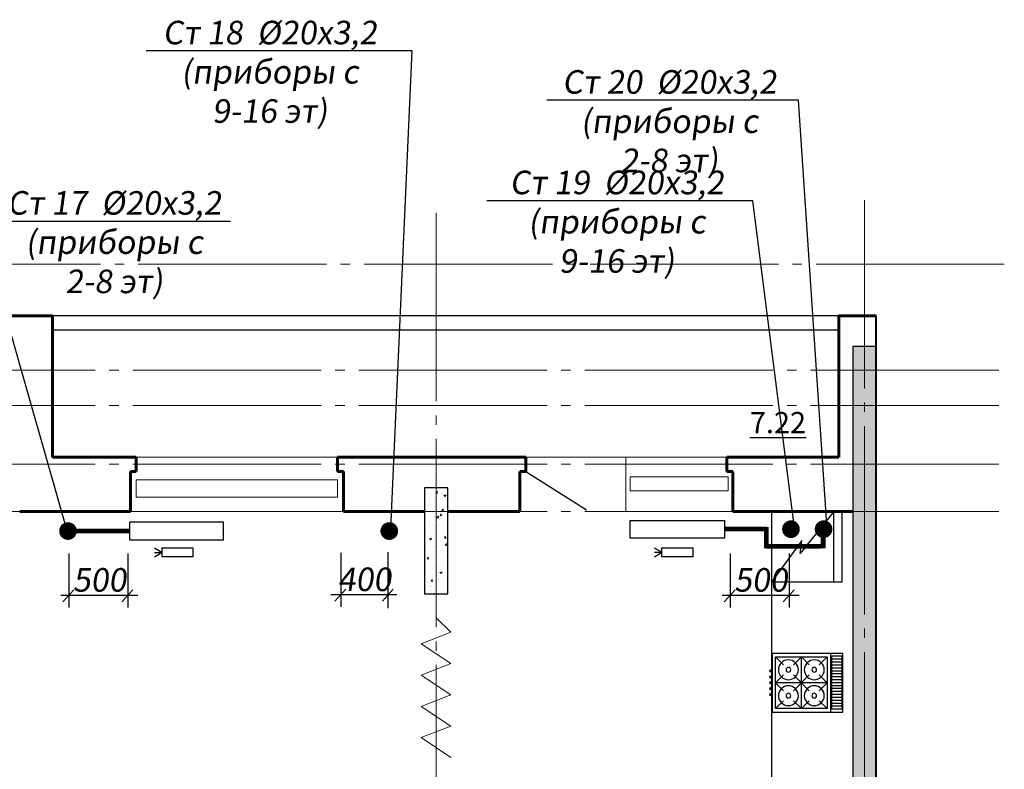
# Model space of a CAD drawing. Units: metres. Extents: x -115480 to 79407, y -183944 to 82154.
# Drawn here: x 9232 to 17599, y -160111 to -153743 of the extents above; entities that cross this region are included whole.
import ezdxf
from ezdxf import colors
from ezdxf.entities.mleader import LeaderData, LeaderLine
from ezdxf.math import Vec2, Vec3

# ---------------------------------------------------------------- set-up
doc = ezdxf.new("R2010")
doc.units = ezdxf.units.M
doc.linetypes.add('______5', pattern=[1.1, 0.8, -0.1, 0.1, -0.1])
doc.linetypes.add('GOST2.303 5', pattern=[24, 20, -1.5, 1, -1.5])
for name, color, linetype, lineweight in [('__путь', 84, 'Continuous', 18), ('Оси', 40, '______5', 18), ('приязка ОВ', 7, 'Continuous', 25), ('Размеры', 150, 'Continuous', 9), ('Рамка', 7, 'Continuous', 60), ('Стены и перегородки', 44, 'Continuous', 40), ('стояки-отопл', 7, 'Continuous', 13), ('чертеж', 172, 'Continuous', 30)]:
    doc.layers.add(name, color=color, linetype=linetype, lineweight=lineweight)
for name, color, linetype in [('при6оры ОВ', 1, 'Continuous'), ('Стены', 3, 'Continuous'), ('Т1', 1, 'Continuous')]:
    doc.layers.add(name, color=color, linetype=linetype)
doc.layers.add('технология', color=7, linetype='Continuous', lineweight=30, true_color=0x003333)
doc.styles.add('SPDS', font='tahoma.ttf', dxfattribs={"width": 0.8})
pattern_1 = [(50, (-2183057.56, 190550.21), (182.184669, -15.939086), [19.05, -209.55]), (355, (-2183057.56, 190550.21), (-35.243421, 191.056845), [15.24, -167.640584]), (100.451445, (-2183042.38, 190548.89), (146.941247, 175.117752), [16.190009, -178.090245]), (46.1842, (-2183057.56, 190601.01), (271.07904, -42.042328), [28.575, -314.325]), (96.635558, (-2183034.97, 190597.5), (237.404134, 247.426125), [24.285023, -267.135608]), (351.184151, (-2183057.56, 190601.01), (237.404134, 247.426125), [22.859967, -251.459732]), (21, (-2183032.16, 190588.31), (151.614391, -102.265198), [19.05, -209.55]), (326, (-2183032.16, 190588.31), (61.802028, 184.187966), [15.24, -167.64]), (71.451445, (-2183019.53, 190579.8), (213.416419, 81.922769), [16.190009, -178.089938]), (37.5, (-2183057.56, 190550.215), (3.0886033, 84.5550389), [0, -165.608, 0, -170.18, 0, -168.275]), (7.5, (-2183057.56, 190550.215), (66.8196625, 100.180575), [0, -97.028, 0, -161.798, 0, -64.135]), (327.5, (-2183114.2, 190550.215), (135.5905952, -5.728744), [0, -63.5, 0, -198.12, 0, -262.89]), (317.5, (-2183139.6, 190550.21), (148.1291814, 25.426491), [0, -82.55, 0, -131.572, 0, -186.69])]

# ---------------------------------------------------------------- blocks, each defined once
blk = doc.blocks.new('х')
at = {"layer": 'технология'}
for p, q in [((9190.712, -10310.23), (9190.712, -10304.23)), ((9196.687, -10310.23), (9196.687, -10304.23))]:
    blk.add_line(p, q, dxfattribs=at)
at = {"layer": 'технология', "linetype": 'Continuous'}
for p, q in [((9190.712, -10304.23), (9196.687, -10304.23)), ((9191.381, -10304.23), (9191.381, -10310.23)), ((9194.103, -10307.766), (9196.687, -10304.23)), ((9191.381, -10310.23), (9194.241, -10306.645)), ((9194.241, -10306.645), (9194.103, -10307.766)), ((9190.712, -10310.23), (9196.687, -10310.23))]:
    blk.add_line(p, q, dxfattribs=at)
blk = doc.blocks.new('A$C72CB720F')
at = {"layer": 'технология', "color": 7}
for p, q in [((0.478, 4.693), (1.154, 4.018)), ((2.678, 4.693), (2.002, 4.018)), ((2.678, 4.693), (2.678, 0.293)), ((2.678, 4.693), (3.354, 4.018)), ((4.878, 4.693), (4.202, 4.018)), ((5.192, 5), (5.192, 0)), ((6.117, 4.747), (5.264, 4.747)), ((6.117, 4.497), (5.264, 4.497)), ((6.117, 4.247), (5.264, 4.247)), ((0.1, 3.5), (0, 3.5)), ((0.1, 3.5), (0.1, 3.63)), ((0.1, 3.63), (0.194, 3.63)), ((0.1, 3.5), (0.1, 3.37)), ((0.1, 3.37), (0.194, 3.37)), ((6.117, 3.997), (5.264, 3.997)), ((6.117, 3.747), (5.264, 3.747)), ((6.117, 3.497), (5.264, 3.497)), ((0.1, 3), (0, 3)), ((0.1, 3), (0.1, 3.13)), ((0.1, 3.13), (0.195, 3.13)), ((0.1, 3), (0.1, 2.87)), ((0.1, 2.87), (0.195, 2.87)), ((0.1, 2.5), (0.1, 2.63)), ((0.1, 2.63), (0.195, 2.63)), ((1.154, 3.169), (0.478, 2.493)), ((2.002, 3.169), (3.354, 1.818)), ((3.354, 3.169), (2.002, 1.818)), ((4.202, 3.169), (4.878, 2.493)), ((6.117, 3.247), (5.264, 3.247)), ((6.117, 2.997), (5.264, 2.997)), ((6.117, 2.747), (5.264, 2.747)), ((0.1, 2.5), (0, 2.5)), ((0.101, 2), (0.001, 2)), ((0.1, 2.5), (0.1, 2.37)), ((0.1, 2.37), (0.195, 2.37)), ((0.101, 2), (0.101, 2.13)), ((0.101, 2.13), (0.195, 2.13)), ((0.101, 2), (0.101, 1.87)), ((0.101, 1.87), (0.195, 1.87)), ((4.878, 2.493), (0.478, 2.493)), ((0.478, 2.493), (1.154, 1.818)), ((4.878, 2.493), (4.202, 1.818)), ((6.117, 2.497), (5.264, 2.497)), ((6.117, 2.247), (5.264, 2.247)), ((6.117, 1.997), (5.264, 1.997)), ((6.117, 1.747), (5.264, 1.747)), ((0.101, 1.5), (0.001, 1.5)), ((0.101, 1.5), (0.101, 1.63)), ((0.101, 1.63), (0.195, 1.63)), ((0.101, 1.5), (0.101, 1.37)), ((0.101, 1.37), (0.195, 1.37)), ((1.154, 0.969), (0.478, 0.293)), ((2.002, 0.969), (2.678, 0.293)), ((3.354, 0.969), (2.678, 0.293)), ((4.202, 0.969), (4.878, 0.293)), ((6.117, 1.497), (5.264, 1.497)), ((6.117, 1.247), (5.264, 1.247)), ((6.117, 0.997), (5.264, 0.997)), ((6.117, 0.747), (5.264, 0.747)), ((6.117, 0.497), (5.264, 0.497)), ((6.117, 0.247), (5.264, 0.247))]:
    blk.add_line(p, q, dxfattribs=at)
for points in [[(6.194, 5), (6.194, 0), (0.194, 0), (0.194, 5)], [(0.478, 4.693), (0.478, 0.293), (4.878, 0.293), (4.878, 4.693)]]:
    blk.add_lwpolyline(points, close=True, dxfattribs=at)
for points in [[(5.264, 4.747), (5.264, 0.247)], [(6.117, 0.247), (6.117, 4.747)]]:
    blk.add_lwpolyline(points, dxfattribs=at)
for centre in [(1.578, 3.593), (3.778, 3.593), (1.578, 1.393), (3.778, 1.393)]:
    blk.add_circle(centre, 0.2, dxfattribs=at)
for centre in [(0.1, 3.5), (0.1, 3), (0.1, 2.5), (0.101, 2), (0.101, 1.5)]:
    blk.add_arc(centre, 0.1, 90, 270, dxfattribs=at)
blk = doc.blocks.new('п')
at = {"layer": 'технология'}
for centre in [(9179.961, -10316.289), (9182.161, -10316.289), (9179.961, -10318.489), (9182.161, -10318.489)]:
    blk.add_circle(centre, 0.846, dxfattribs=at)
at = {"layer": 'технология', "extrusion": (0, 0, -1), "xscale": -1, "zscale": -1}
blk.add_blockref('A$C72CB720F', (-9178.383, -10319.882), dxfattribs=at)
blk = doc.blocks.new('_None')

msp = doc.modelspace()

# ---------------------------------------------------------------- hatches: boundary and pattern name
at = {"layer": 'Размеры', "lineweight": 18}
h = msp.add_hatch(dxfattribs=at)
h.set_pattern_fill('AR-CONC', color=4)
h.set_pattern_definition(pattern_1)
h.paths.add_polyline_path([(12671.3, -165120.3), (12871.3, -165120.3), (12871.3, -164820.3), (16311.3, -164820.3), (16311.3, -171120.3), (16511.3, -171120.3), (16511.3, -156520.3), (16311.3, -156520.3), (16311.3, -164620.3), (9641.3, -164620.3), (9641.3, -164820.3), (12671.3, -164820.3)])
h.paths.add_polyline_path([(12871.3, -166320.3), (12671.3, -166320.3), (12671.3, -167320.3), (12871.3, -167320.3)])
h = msp.add_hatch(dxfattribs=at)
h.set_pattern_fill('AR-CONC', color=4)
h.set_pattern_definition(pattern_1)
h.paths.add_polyline_path([(12871.3, -158620.3), (12871.3, -157720.3), (12671.3, -157720.3), (12671.3, -158620.3)])

# ---------------------------------------------------------------- linework, layer by layer
at = {"layer": '__путь', "lineweight": 30}
msp.add_line((15620.1, -157920.3), (15620.1, -161533.1), dxfattribs=at)
at = {"layer": 'Оси', "linetype": 'GOST2.303 5', "ltscale": 80, "extrusion": (1, 0, 0)}
for p, q in [((16410.2, -155275.3), (16410.2, -176093.7)), ((12771.3, -155385.3), (12771.3, -176093.7)), ((12771.3, -155385.3), (12771.3, -176093.7))]:
    msp.add_line(p, q, dxfattribs=at)
at = {"layer": 'Оси', "linetype": 'GOST2.303 5', "ltscale": 80, "extrusion": (0, 1, 0)}
for points, elevation in [([(-17599.1, 0), (24600.1, 0)], -155820.3), ([(-17553.3, 0), (-4382.6, 0)], -156720.3), ([(-17553.3, 0), (24645.9, 0)], -157020.3), ([(-17553.3, 0), (24645.9, 0)], -157520.3), ([(-17553.3, 0), (24645.9, 0)], -157920.3)]:
    msp.add_lwpolyline(points, dxfattribs=dict(at, elevation=elevation))
at = {"layer": 'при6оры ОВ', "ltscale": 5.1}
for points in [[(10963.5, -158012.4), (10163.5, -158012.4), (10163.5, -158162.4), (10963.5, -158162.4)], [(14420, -157996.5), (15220.1, -157996.5), (15220.1, -158146.5), (14420, -158146.5)]]:
    msp.add_lwpolyline(points, close=True, dxfattribs=at)
at = {"layer": 'при6оры ОВ', "ltscale": 5.1, "const_width": 40}
for points in [[(15578.6, -158070.8), (15220.8, -158070.8)], [(15576, -158053.8), (15576, -158235.5)], [(9648, -158086.8), (10159.1, -158086.8)], [(16059.8, -158124.1), (16059.8, -158235.5)], [(16040.7, -158218.3), (15575.1, -158218.3)]]:
    msp.add_lwpolyline(points, dxfattribs=at)
at = {"layer": 'приязка ОВ', "color": 7, "ltscale": 100}
for p, q in [((9649.5, -158277.1), (9649.5, -158736.2)), ((10150.2, -158277.1), (10150.2, -158736.2)), ((11960.1, -158272.2), (11960.1, -158731.3)), ((12360.4, -158266.5), (12360.4, -158741.4)), ((15269.7, -158277.1), (15269.7, -158736.2)), ((15770.4, -158277.1), (15770.4, -158736.2)), ((10235.4, -158634.4), (9582.4, -158634.4)), ((9692.3, -158586.9), (9599.4, -158688)), ((10193, -158586.9), (10100.2, -158688)), ((12435.2, -158629.6), (11875.2, -158629.6)), ((12002.9, -158582), (11910.1, -158683.1)), ((12406.6, -158582), (12313.8, -158683.1)), ((15855.6, -158634.4), (15202.6, -158634.4)), ((15312.5, -158586.9), (15219.6, -158688)), ((15813.2, -158586.9), (15720.3, -158688))]:
    msp.add_line(p, q, dxfattribs=at)
at = {"layer": 'Размеры'}
for p, q in [((12771.8, -158636.1), (12771.8, -158824.4)), ((12771.8, -158824.4), (12895, -158947.5)), ((12895, -158947.5), (12644.4, -159045.4)), ((12644.4, -159045.4), (12895, -159213.2)), ((12895, -159213.2), (12644.4, -159311)), ((12644.4, -159311), (12895, -159478.8)), ((12895, -159478.8), (12644.4, -159576.7)), ((12644.4, -159576.7), (12895, -159744.4)), ((12895, -159744.4), (12644.4, -159842.3)), ((12644.4, -159842.3), (12895, -160010))]:
    msp.add_line(p, q, dxfattribs=at)
at = {"layer": 'Рамка', "color": 7}
for p, q in [((7826.7, -156260.3), (9510.8, -156260.3)), ((9510.8, -157460.3), (9510.8, -156260.3)), ((16191.7, -157460.3), (16191.7, -156260.3)), ((16191.7, -156260.3), (16511.3, -156260.3)), ((11932.2, -157460.3), (13531.7, -157460.3)), ((15241.7, -157460.3), (16191.7, -157460.3)), ((10172.2, -157580.1), (10222.2, -157580.1)), ((11932.2, -157580.1), (11982.2, -157580.1)), ((13481.7, -157580.3), (13531.7, -157580.3)), ((13531.7, -157580.3), (13481.7, -157580.3)), ((15291.7, -157580.3), (15241.7, -157580.3)), ((10172.2, -157920.3), (9231.8, -157920.3)), ((12671.8, -157920.3), (11982.2, -157920.3)), ((12871.8, -157920.3), (13481.7, -157920.3)), ((15291.7, -157920.3), (16311.8, -157920.3))]:
    msp.add_line(p, q, dxfattribs=at)
at = {"layer": 'Рамка', "color": 7, "ltscale": 0.5}
for p, q in [((9510.8, -157460.3), (10222.2, -157460.3)), ((10222.2, -157460.3), (10222.2, -157580.1)), ((11932.2, -157460.3), (11932.2, -157580.1)), ((13531.7, -157460.3), (13531.7, -157580.3)), ((13531.7, -157460.3), (13531.7, -157580.3)), ((15241.7, -157460.3), (15241.7, -157580.3)), ((10172.2, -157580.1), (10172.2, -157920.3)), ((11982.2, -157580.1), (11982.2, -157920.3)), ((13481.7, -157580.3), (13481.7, -157920.3)), ((13481.7, -157600.3), (13481.7, -157920.3)), ((15291.7, -157580.3), (15291.7, -157920.3))]:
    msp.add_line(p, q, dxfattribs=at)
at = {"layer": 'Стены'}
for p, q in [((16191.7, -156260.3), (9510.8, -156260.3)), ((12430.8, -156380.3), (9510.8, -156380.3)), ((16191.7, -156380.3), (9510.8, -156380.3))]:
    msp.add_line(p, q, dxfattribs=at)
at = {"layer": 'Стены', "color": 7}
msp.add_line((13531.7, -157580.3), (14049, -157907.8), dxfattribs=at)
at = {"layer": 'Стены', "color": 3}
for points in [[(12871.3, -165120.3), (12871.3, -164820.3), (16311.3, -164820.3), (16311.3, -164820.3), (16311.3, -171120.3), (16511.3, -171120.3), (16511.3, -156520.3), (16311.3, -156520.3), (16311.3, -164620.3), (9641.3, -164620.3), (9641.3, -164820.3), (12671.3, -164820.3), (12671.3, -165120.3)], [(12871.3, -158620.3), (12871.3, -157720.3), (12671.3, -157720.3), (12671.3, -158620.3)]]:
    msp.add_lwpolyline(points, close=True, dxfattribs=at)
at = {"layer": 'Стены и перегородки', "color": 7}
msp.add_line((16511.3, -171260.3), (16511.3, -156260.3), dxfattribs=at)
at = {"layer": 'стояки-отопл', "linetype": 'Continuous', "const_width": 74.8}
for points in [[(9604.4, -158087.4, -1), (9679.6, -158087.4, -1)], [(12334.7, -158087.4, -1), (12410, -158087.4, -1)], [(15823.6, -158071.5, 1), (15748.3, -158071.5, 1)], [(16100.8, -158071.5, 1), (16025.6, -158071.5, 1)]]:
    msp.add_lwpolyline(points, format="xyb", close=True, dxfattribs=at)
at = {"layer": 'Т1', "color": 4, "ltscale": 100}
for p, q in [((10441.9, -158272.2), (10376.8, -158272.2)), ((10441.9, -158272.2), (10378.2, -158234.1)), ((10441.9, -158270.8), (10378.2, -158310.4)), ((10441.9, -158272.2), (10441.9, -158272.2)), ((14690.6, -158270.1), (14625.5, -158270.1)), ((14690.6, -158270.1), (14626.9, -158232)), ((14690.6, -158268.7), (14626.9, -158308.3)), ((14690.6, -158270.1), (14690.6, -158270.1))]:
    msp.add_line(p, q, dxfattribs=at)
for points in [[(14689.8, -158229.1), (14951.6, -158229.1), (14951.6, -158305.1), (14689.8, -158305.1)], [(10441.1, -158231.2), (10703, -158231.2), (10703, -158307.2), (10441.1, -158307.2)]]:
    msp.add_lwpolyline(points, close=True, dxfattribs=at)
at = {"layer": 'чертеж', "color": 7, "lineweight": 15}
for p, q in [((10222.2, -157460.1), (11932.2, -157460.1)), ((13531.7, -157460.3), (15241.7, -157460.3)), ((14381.7, -157460.3), (14381.7, -157920.3)), ((10172.2, -157920.1), (11982.2, -157920.1)), ((11608.8, -157920.3), (10698.8, -157920.3)), ((14381.7, -157920.3), (15291.7, -157920.3))]:
    msp.add_line(p, q, dxfattribs=at)
for points in [[(15251.6, -157625.7), (14419.6, -157625.7), (14419.6, -157745.2), (15251.6, -157745.2)], [(10222.2, -157652.5), (11932.2, -157652.5), (11932.2, -157798.9), (10222.2, -157798.9)]]:
    msp.add_lwpolyline(points, close=True, dxfattribs=at)

# ---------------------------------------------------------------- block references
at = {"layer": '__путь', "lineweight": 30, "yscale": 100, "zscale": 100, "rotation": 180}
for name, p, xscale in [('х', (935288.8, -1188943.3), 100), ('х', (935288.8, -1188943.3), 100), ('п', (-902231.9, -1191114.9), -100)]:
    msp.add_blockref(name, p, dxfattribs=dict(at, xscale=xscale))

# ---------------------------------------------------------------- texts
at = {"color": 7, "insert": (15914.3, -157076), "char_height": 180, "width": 848.913, "attachment_point": 3}
msp.add_mtext('{\\L7.22}', dxfattribs=at)

# ---------------------------------------------------------------- leaders
at = {"layer": 'приязка ОВ', "color": 7, "ltscale": 75}
ml = msp.add_multileader_mtext('Standard', dxfattribs=at)
ml.set_content('{\\Q8;400}', color=7, style='SPDS')
ml.set_leader_properties()
ml.set_arrow_properties(name='NONE')
ml.build(insert=Vec2(0, 0))
ml.multileader.update_dxf_attribs({"leader_type": 0, "has_dogleg": 0, "text_left_attachment_type": 6, "text_right_attachment_type": 6, "dogleg_length": 0.36, "arrow_head_size": 200})
ctx = ml.context
ctx.base_point, ctx.char_height, ctx.arrow_head_size, ctx.landing_gap_size, ctx.plane_origin = Vec3(11773.5, -158601.6), 200, 200, 200, Vec3(7538.6, -156454.8)
ctx.left_attachment, ctx.right_attachment, ctx.text_align_type = 6, 6, 1
notes = []
notes.append((ctx, [(1, (1, 1, 0), (12549.7, -158601.6), (-1, 0), 0.36, [(0, [(12832.4, -158994.4)], 0, [])])]))
ctx.mtext.insert, ctx.mtext.alignment, ctx.mtext.flow_direction = Vec3(12161.5, -158397.4), 2, 5
ml = msp.add_multileader_mtext('Standard', dxfattribs=at)
ml.set_content('{\\Q8;500}', color=7, style='SPDS')
ml.set_leader_properties()
ml.set_arrow_properties(name='NONE')
ml.build(insert=Vec2(0, 0))
ml.multileader.update_dxf_attribs({"leader_type": 0, "has_dogleg": 0, "text_left_attachment_type": 6, "text_right_attachment_type": 6, "dogleg_length": 0.36, "arrow_head_size": 200})
ctx = ml.context
ctx.base_point, ctx.char_height, ctx.arrow_head_size, ctx.landing_gap_size, ctx.plane_origin = Vec3(9526.5, -158606.5), 200, 200, 200, Vec3(5283.2, -156459.7)
ctx.left_attachment, ctx.right_attachment, ctx.text_align_type = 6, 6, 1
notes.append((ctx, [(1, (1, 1, 0), (10294.3, -158606.5), (-1, 0), 0.36, [(0, [(10576.9, -158999.3)], 0, [])])]))
ctx.mtext.insert, ctx.mtext.alignment, ctx.mtext.flow_direction = Vec3(9910.2, -158402.3), 2, 5
ml = msp.add_multileader_mtext('Standard', dxfattribs=at)
ml.set_content('{\\Q8;500}', color=7, style='SPDS')
ml.set_leader_properties()
ml.set_arrow_properties(name='NONE')
ml.build(insert=Vec2(0, 0))
ml.multileader.update_dxf_attribs({"leader_type": 0, "has_dogleg": 0, "text_left_attachment_type": 6, "text_right_attachment_type": 6, "dogleg_length": 0.36, "arrow_head_size": 200})
ctx = ml.context
ctx.base_point, ctx.char_height, ctx.arrow_head_size, ctx.landing_gap_size, ctx.plane_origin = Vec3(15146.7, -158606.5), 200, 200, 200, Vec3(10903.4, -156459.7)
ctx.left_attachment, ctx.right_attachment, ctx.text_align_type = 6, 6, 1
notes.append((ctx, [(1, (1, 1, 0), (15914.5, -158606.5), (-1, 0), 0.36, [(0, [(16197.1, -158999.3)], 0, [])])]))
ctx.mtext.insert, ctx.mtext.alignment, ctx.mtext.flow_direction = Vec3(15530.4, -158402.3), 2, 5
at = {"layer": 'стояки-отопл', "color": 7, "ltscale": 75}
ml = msp.add_multileader_mtext('Standard', dxfattribs=at)
ml.set_content('{\\Q8;Ст 18  \\fISOCPEUR|b0|i0|c204|p34;%%C\\fTahoma|b0|i0|c204|p34;20х3,2\\P(приборы с 9-16 эт)}', color=7, style='SPDS')
ml.set_leader_properties()
ml.set_arrow_properties(name='NONE')
ml.build(insert=Vec2(0, 0))
ml.multileader.update_dxf_attribs({"has_dogleg": 0, "text_left_attachment_type": 6, "text_right_attachment_type": 6, "dogleg_length": 0.36, "arrow_head_size": 200})
ctx = ml.context
ctx.base_point, ctx.char_height, ctx.arrow_head_size, ctx.landing_gap_size, ctx.plane_origin = Vec3(10146.8, -154007.9), 200, 200, 200, Vec3(8088.5, -151392.5)
ctx.left_attachment, ctx.right_attachment, ctx.text_align_type = 6, 6, 1
notes.append((ctx, [(1, (1, 1, 0), (12568.6, -154007.9), (-1, 0), 0.36, [(0, [(12384.7, -158065.3)], 0, [])])]))
ctx.mtext.insert, ctx.mtext.alignment, ctx.mtext.flow_direction = Vec3(11357.5, -153752.5), 2, 5
ml = msp.add_multileader_mtext('Standard', dxfattribs=at)
ml.set_content('{\\Q8;Ст 20  %%C20х3,2\\P(приборы с 2-8 эт)}', color=7, style='SPDS')
ml.set_leader_properties()
ml.set_arrow_properties(name='NONE')
ml.build(insert=Vec2(0, 0))
ml.multileader.update_dxf_attribs({"has_dogleg": 0, "text_left_attachment_type": 6, "text_right_attachment_type": 6, "dogleg_length": 0.36, "arrow_head_size": 200})
ctx = ml.context
ctx.base_point, ctx.char_height, ctx.arrow_head_size, ctx.landing_gap_size, ctx.plane_origin = Vec3(13548.1, -154427.2), 200, 200, 200, Vec3(9924.4, -155185.8)
ctx.left_attachment, ctx.right_attachment, ctx.text_align_type = 6, 6, 1
notes.append((ctx, [(1, (1, 1, 0), (15849.8, -154427.2), (-1, 0), 0.36, [(0, [(16094.9, -158073)], 0, [])])]))
ctx.mtext.insert, ctx.mtext.alignment, ctx.mtext.flow_direction = Vec3(14753.3, -154171.9), 2, 5
ml = msp.add_multileader_mtext('Standard', dxfattribs=at)
ml.set_content('{\\Q8;Ст 19  %%C20х3,2\\P(приборы с 9-16 эт)}', color=7, style='SPDS')
ml.set_leader_properties()
ml.set_arrow_properties(name='NONE')
ml.build(insert=Vec2(0, 0))
ml.multileader.update_dxf_attribs({"has_dogleg": 0, "text_left_attachment_type": 6, "text_right_attachment_type": 6, "dogleg_length": 0.36, "arrow_head_size": 200})
ctx = ml.context
ctx.base_point, ctx.char_height, ctx.arrow_head_size, ctx.landing_gap_size, ctx.plane_origin = Vec3(13041, -155281.4), 200, 200, 200, Vec3(10365.9, -156443.1)
ctx.left_attachment, ctx.right_attachment, ctx.text_align_type = 6, 6, 1
notes.append((ctx, [(1, (1, 1, 0), (15462.8, -155281.4), (-1, 0), 0.36, [(0, [(15815.7, -158061.6)], 0, [])])]))
ctx.mtext.insert, ctx.mtext.alignment, ctx.mtext.flow_direction = Vec3(14306.2, -155026), 2, 5
ml = msp.add_multileader_mtext('Standard', dxfattribs=at)
ml.set_content('{\\Q8;Ст 17  \\fISOCPEUR|b0|i0|c204|p34;%%C\\fTahoma|b0|i0|c204|p34;20х3,2\\P(приборы с 2-8 эт)}', color=7, style='SPDS')
ml.set_leader_properties()
ml.set_arrow_properties(name='NONE')
ml.build(insert=Vec2(0, 0))
ml.multileader.update_dxf_attribs({"has_dogleg": 0, "text_left_attachment_type": 6, "text_right_attachment_type": 6, "dogleg_length": 0.36, "arrow_head_size": 200})
ctx = ml.context
ctx.base_point, ctx.char_height, ctx.arrow_head_size, ctx.landing_gap_size, ctx.plane_origin = Vec3(8883.9, -155454.8), 200, 200, 200, Vec3(6605.7, -153643.3)
ctx.left_attachment, ctx.right_attachment, ctx.text_align_type = 6, 6, 1
notes.append((ctx, [(0, (1, 1, 0), (8883.5, -155454.8), (1, 0), 0.36, [(0, [(9634.7, -158085.3)], 0, [])])]))
ctx.mtext.insert, ctx.mtext.alignment, ctx.mtext.flow_direction = Vec3(10034.6, -155199.5), 2, 5
for ctx, leaders in notes:
    for number, flags, end, landing, length, lines in leaders:
        leader = LeaderData()
        leader.index, (leader.has_last_leader_line, leader.has_dogleg_vector, leader.attachment_direction) = number, flags
        leader.last_leader_point, leader.dogleg_vector, leader.dogleg_length = Vec3(end), Vec3(landing), length
        for number, points, colour, breaks in lines:
            line = LeaderLine()
            line.index, line.vertices, line.color, line.breaks = number, Vec3.list(points), colors.encode_raw_color(colour), breaks
            leader.lines.append(line)
        ctx.leaders.append(leader)

doc.saveas('drawing.dxf')
